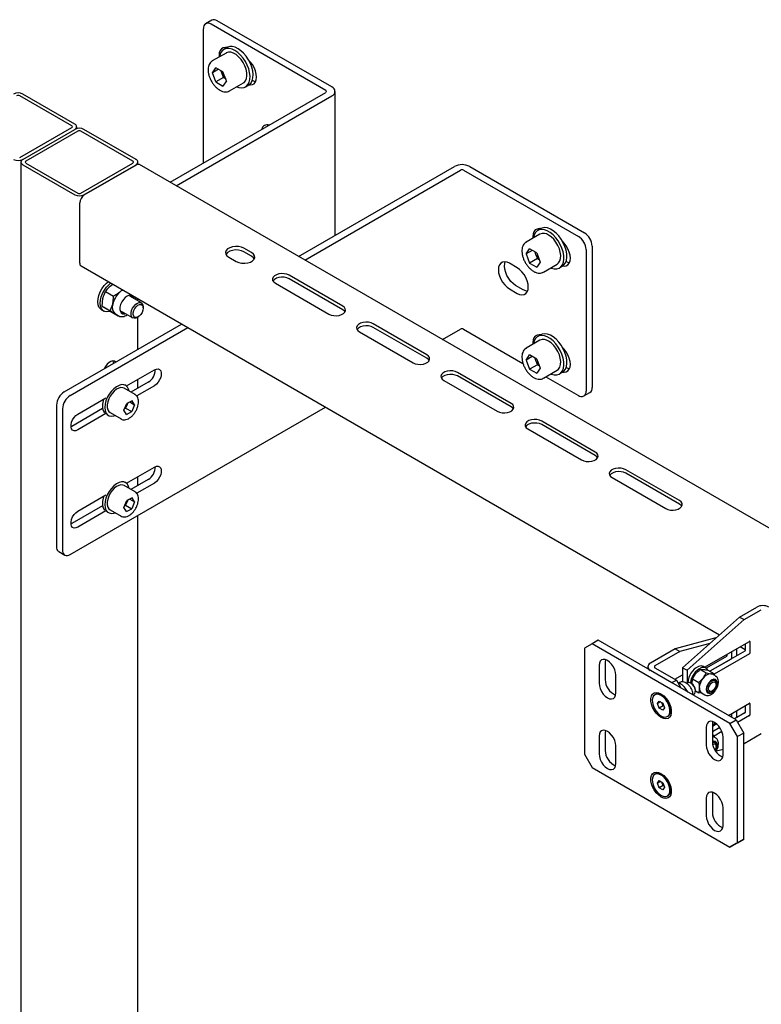
# Model space of a CAD drawing. Units: millimetres. Extents: x 0 to 840, y 297 to 594.
# Drawn here: x 579 to 587, y 507 to 518 of the extents above; entities that cross this region are included whole.
import ezdxf

# ---------------------------------------------------------------- set-up
doc = ezdxf.new("R2010")
doc.units = ezdxf.units.MM
doc.linetypes.add('SLD-Сплошная', pattern=[0])
doc.layers.add('2', color=1, linetype='SLD-Сплошная')

msp = doc.modelspace()

# ---------------------------------------------------------------- linework, layer by layer
at = {"color": 7, "linetype": 'SLD-Сплошная', "lineweight": 25}
for p, q in [((581.034, 518.021), (580.964, 517.98)), ((582.352, 517.209), (581.026, 517.974)), ((582.423, 517.25), (581.097, 518.015)), ((580.938, 516.372), (580.938, 517.923)), ((581.2, 517.642), (581.041, 517.55)), ((581.211, 517.706), (581.175, 517.686)), ((581.199, 517.705), (581.196, 517.698)), ((581.042, 517.414), (581.083, 517.472)), ((581.113, 517.455), (581.042, 517.414)), ((581.083, 517.309), (581.042, 517.414)), ((581.164, 517.425), (581.083, 517.472)), ((581.15, 517.412), (581.14, 517.439)), ((581.171, 517.36), (581.15, 517.412)), ((581.205, 517.32), (581.164, 517.425)), ((581.171, 517.36), (581.083, 517.309)), ((581.083, 517.309), (581.164, 517.261)), ((581.205, 517.32), (581.164, 517.261)), ((581.171, 517.36), (581.195, 517.346)), ((581.241, 517.204), (581.4, 517.296)), ((581.425, 517.252), (581.461, 517.273)), ((579.453, 516.821), (578.852, 517.168)), ((580.554, 516.15), (582.352, 517.188)), ((581.241, 517.204), (581.238, 517.202)), ((582.459, 515.536), (582.459, 517.199)), ((579.418, 516.801), (578.817, 517.148)), ((580.624, 516.109), (582.423, 517.148)), ((581.681, 516.801), (581.685, 516.812)), ((578.817, 516.434), (579.418, 516.781)), ((578.852, 516.413), (579.453, 516.76)), ((579.488, 516.74), (578.887, 516.393)), ((579.475, 516.769), (579.475, 516.791)), ((580.125, 516.393), (579.524, 516.74)), ((580.16, 516.413), (579.559, 516.76)), ((578.83, 516.383), (578.83, 465.349)), ((578.887, 516.372), (579.488, 516.025)), ((579.524, 516.025), (580.125, 516.372)), ((580.182, 516.357), (580.182, 516.383)), ((578.852, 516.352), (579.453, 516.005)), ((579.559, 516.005), (580.16, 516.352)), ((579.563, 516.003), (580.164, 516.35)), ((596.45, 506.973), (580.201, 516.354)), ((582.038, 515.293), (583.837, 516.331)), ((582.109, 515.252), (583.908, 516.29)), ((583.943, 516.29), (585.269, 515.525)), ((584.014, 516.331), (585.34, 515.566)), ((579.51, 515.217), (579.51, 515.911)), ((584.835, 515.614), (584.799, 515.593)), ((584.823, 515.613), (584.82, 515.605)), ((584.824, 515.55), (584.665, 515.458)), ((584.665, 515.458), (584.668, 515.46)), ((581.495, 515.337), (581.406, 515.388)), ((581.495, 515.296), (581.406, 515.347)), ((584.665, 515.322), (584.706, 515.38)), ((584.736, 515.363), (584.665, 515.322)), ((584.788, 515.333), (584.706, 515.38)), ((584.764, 515.347), (584.774, 515.32)), ((585.357, 515.372), (585.357, 513.739)), ((585.428, 515.413), (585.428, 513.78)), ((581.23, 515.286), (581.318, 515.234)), ((584.665, 515.322), (584.706, 515.217)), ((584.795, 515.268), (584.706, 515.217)), ((584.774, 515.32), (584.795, 515.268)), ((584.788, 515.333), (584.829, 515.228)), ((584.829, 515.228), (584.788, 515.169)), ((584.795, 515.268), (584.819, 515.254)), ((579.525, 515.183), (586.9, 510.925)), ((584.562, 515.163), (584.473, 515.214)), ((584.706, 515.217), (584.788, 515.169)), ((584.865, 515.112), (585.024, 515.204)), ((585.049, 515.16), (585.085, 515.181)), ((582.547, 514.719), (581.928, 515.076)), ((582.547, 514.678), (581.928, 515.035)), ((579.806, 514.887), (579.899, 514.833)), ((579.892, 514.971), (579.86, 514.948)), ((579.999, 514.909), (579.974, 514.882)), ((581.769, 514.984), (582.387, 514.627)), ((584.473, 514.918), (584.562, 514.867)), ((584.632, 514.907), (584.544, 514.958)), ((579.769, 514.718), (579.777, 514.808)), ((580.223, 514.757), (580.088, 514.835)), ((580.16, 514.794), (580.159, 514.817)), ((580.182, 514.781), (580.182, 514.803)), ((579.76, 514.678), (579.788, 514.662)), ((579.769, 514.718), (579.863, 514.664)), ((579.861, 514.661), (579.805, 514.695)), ((579.861, 514.661), (579.955, 514.607)), ((579.863, 514.664), (579.891, 514.743)), ((579.988, 514.662), (580.123, 514.584)), ((580.243, 514.698), (580.243, 514.712)), ((579.955, 514.607), (579.919, 514.63)), ((579.92, 514.629), (579.956, 514.608)), ((580.173, 514.589), (580.185, 514.596)), ((580.182, 514.221), (580.182, 514.595)), ((579.329, 513.729), (580.686, 514.512)), ((579.4, 513.688), (580.757, 514.471)), ((583.519, 514.158), (582.9, 514.515)), ((583.519, 514.117), (582.9, 514.474)), ((583.7, 514.333), (583.908, 514.453)), ((583.943, 514.453), (584.629, 514.057)), ((582.741, 514.423), (583.36, 514.066)), ((584.824, 514.325), (584.665, 514.234)), ((584.835, 514.389), (584.799, 514.369)), ((584.823, 514.389), (584.82, 514.381)), ((584.665, 514.234), (584.668, 514.235)), ((584.665, 514.097), (584.706, 514.156)), ((584.736, 514.138), (584.665, 514.097)), ((584.665, 514.097), (584.706, 513.992)), ((584.788, 514.108), (584.706, 514.156)), ((584.764, 514.122), (584.774, 514.096)), ((584.774, 514.096), (584.795, 514.043)), ((584.788, 514.108), (584.829, 514.003)), ((580.05, 513.798), (580.372, 513.984)), ((584.795, 514.043), (584.706, 513.992)), ((584.706, 513.992), (584.788, 513.945)), ((584.829, 514.003), (584.788, 513.945)), ((584.795, 514.043), (584.819, 514.029)), ((584.865, 513.887), (585.024, 513.979)), ((580.182, 513.772), (580.182, 513.874)), ((583.713, 513.862), (584.332, 513.505)), ((584.491, 513.597), (583.872, 513.954)), ((584.491, 513.556), (583.872, 513.913)), ((584.894, 513.904), (585.269, 513.688)), ((585.049, 513.936), (585.085, 513.956)), ((580.149, 513.698), (580.022, 513.772)), ((580.041, 513.804), (580.03, 513.81)), ((580.301, 513.841), (580.102, 513.726)), ((580.372, 513.8), (580.168, 513.682)), ((579.488, 513.474), (579.813, 513.661)), ((579.78, 513.642), (579.78, 513.627)), ((585.331, 513.682), (585.402, 513.722)), ((579.241, 513.576), (579.241, 511.943)), ((579.312, 513.535), (579.312, 511.902)), ((579.4, 511.851), (582.348, 513.553)), ((579.774, 513.536), (579.418, 513.331)), ((580.021, 513.518), (580.054, 513.596)), ((580.049, 513.47), (580.021, 513.518)), ((580.029, 513.538), (580.039, 513.543)), ((580.056, 513.582), (580.039, 513.543)), ((580.039, 513.543), (580.11, 513.502)), ((580.116, 513.628), (580.054, 513.596)), ((580.064, 513.602), (580.056, 513.582)), ((580.087, 513.613), (580.144, 513.581)), ((580.144, 513.581), (580.11, 513.502)), ((580.144, 513.581), (580.116, 513.628)), ((579.813, 513.478), (579.488, 513.29)), ((579.83, 513.464), (579.841, 513.458)), ((579.86, 513.49), (579.987, 513.417)), ((580.049, 513.47), (580.11, 513.502)), ((579.418, 513.331), (579.41, 513.327)), ((584.686, 513.301), (585.304, 512.943)), ((585.463, 513.035), (584.845, 513.392)), ((585.463, 512.994), (584.845, 513.352)), ((580.05, 512.675), (580.372, 512.861)), ((580.182, 512.649), (580.182, 512.751)), ((585.658, 512.739), (586.277, 512.382)), ((586.436, 512.474), (585.817, 512.831)), ((586.436, 512.433), (585.817, 512.79)), ((580.149, 512.575), (580.022, 512.649)), ((580.041, 512.681), (580.03, 512.687)), ((580.301, 512.718), (580.102, 512.603)), ((580.372, 512.677), (580.168, 512.559)), ((579.488, 512.351), (579.813, 512.539)), ((579.78, 512.519), (579.78, 512.505)), ((580.116, 512.505), (580.054, 512.474)), ((580.144, 512.458), (580.116, 512.505)), ((579.774, 512.414), (579.418, 512.208)), ((580.021, 512.395), (580.054, 512.474)), ((580.049, 512.348), (580.021, 512.395)), ((580.029, 512.415), (580.039, 512.42)), ((580.056, 512.459), (580.039, 512.42)), ((580.039, 512.42), (580.11, 512.379)), ((580.049, 512.348), (580.11, 512.379)), ((580.064, 512.479), (580.056, 512.459)), ((580.087, 512.491), (580.144, 512.458)), ((580.144, 512.458), (580.11, 512.379)), ((579.813, 512.355), (579.488, 512.167)), ((579.83, 512.341), (579.841, 512.335)), ((579.86, 512.367), (579.987, 512.294)), ((580.182, 499.932), (580.182, 512.302)), ((579.418, 512.208), (579.41, 512.204)), ((579.267, 511.885), (579.337, 511.845)), ((587.138, 510.788), (587.196, 510.754))]:
    msp.add_line(p, q, dxfattribs=at)
at = {"color": 7, "linetype": 'SLD-Сплошная', "lineweight": 25, "flags": 128}
for points in [[(581.207, 517.704), (581.192, 517.706), (581.167, 517.702), (581.147, 517.691), (581.132, 517.671), (581.122, 517.645), (581.119, 517.614), (581.12, 517.596)], [(581.368, 517.619), (581.336, 517.649), (581.302, 517.672), (581.269, 517.688), (581.236, 517.696), (581.206, 517.696), (581.18, 517.688), (581.157, 517.672), (581.14, 517.648), (581.129, 517.618), (581.125, 517.599)], [(581.4, 517.296), (581.408, 517.301), (581.425, 517.32), (581.437, 517.347), (581.441, 517.379), (581.44, 517.415), (581.432, 517.454), (581.417, 517.493), (581.398, 517.531), (581.373, 517.567), (581.345, 517.598), (581.316, 517.623), (581.285, 517.64), (581.255, 517.65), (581.227, 517.651), (581.203, 517.644), (581.2, 517.642)], [(581.403, 517.639), (581.371, 517.669), (581.338, 517.692), (581.304, 517.708), (581.272, 517.717), (581.242, 517.717), (581.215, 517.708), (581.211, 517.706)], [(581.325, 517.252), (581.348, 517.245), (581.38, 517.241), (581.408, 517.245), (581.433, 517.257), (581.452, 517.277), (581.467, 517.304), (581.475, 517.337), (581.477, 517.374), (581.472, 517.416), (581.462, 517.458), (581.445, 517.502), (581.424, 517.544), (581.397, 517.583), (581.368, 517.619)], [(581.461, 517.273), (581.468, 517.278), (581.488, 517.298), (581.502, 517.324), (581.51, 517.357), (581.512, 517.395), (581.508, 517.436), (581.497, 517.479), (581.481, 517.522), (581.459, 517.564), (581.433, 517.604), (581.403, 517.639)], [(581.464, 517.275), (581.48, 517.273), (581.504, 517.277), (581.524, 517.288), (581.539, 517.308), (581.549, 517.333), (581.552, 517.364), (581.549, 517.399), (581.539, 517.436), (581.524, 517.473), (581.504, 517.508), (581.48, 517.54), (581.464, 517.556)], [(581.503, 517.327), (581.523, 517.318), (581.543, 517.314)], [(584.831, 515.612), (584.816, 515.614), (584.791, 515.61), (584.771, 515.599), (584.756, 515.579), (584.746, 515.553), (584.743, 515.522), (584.744, 515.504)], [(584.949, 515.16), (584.956, 515.158), (584.988, 515.15), (585.018, 515.15), (585.045, 515.158), (585.067, 515.174), (585.084, 515.198), (585.095, 515.228), (585.101, 515.263), (585.099, 515.303), (585.092, 515.345), (585.078, 515.388), (585.059, 515.431), (585.035, 515.472), (585.007, 515.51), (584.976, 515.542), (584.943, 515.569), (584.909, 515.589), (584.876, 515.601), (584.845, 515.605), (584.816, 515.601), (584.792, 515.589), (584.772, 515.569), (584.758, 515.542), (584.749, 515.509), (584.749, 515.507)], [(585.085, 515.181), (585.102, 515.195), (585.12, 515.218), (585.131, 515.248), (585.136, 515.284), (585.135, 515.323), (585.127, 515.365), (585.114, 515.409), (585.094, 515.451), (585.07, 515.492), (585.042, 515.53), (585.011, 515.563), (584.978, 515.59), (584.945, 515.609), (584.912, 515.622), (584.88, 515.626), (584.852, 515.621), (584.835, 515.614)], [(585.024, 515.204), (585.041, 515.218), (585.056, 515.241), (585.064, 515.27), (585.065, 515.304), (585.06, 515.342), (585.049, 515.381), (585.032, 515.42), (585.01, 515.458), (584.984, 515.491), (584.955, 515.519), (584.924, 515.54)], [(585.087, 515.183), (585.104, 515.181), (585.128, 515.184), (585.148, 515.196), (585.163, 515.215), (585.173, 515.241), (585.176, 515.272), (585.173, 515.307), (585.163, 515.344), (585.148, 515.381), (585.128, 515.416), (585.104, 515.448), (585.084, 515.468)], [(581.406, 515.388), (581.378, 515.4), (581.345, 515.407), (581.309, 515.409), (581.274, 515.404), (581.243, 515.394), (581.218, 515.38), (581.201, 515.362), (581.193, 515.342), (581.196, 515.321), (581.208, 515.302), (581.23, 515.286)], [(581.406, 515.347), (581.378, 515.359), (581.345, 515.366), (581.309, 515.368), (581.274, 515.363), (581.243, 515.353), (581.218, 515.339), (581.201, 515.321), (581.198, 515.316)], [(581.318, 515.234), (581.346, 515.222), (581.38, 515.215), (581.415, 515.214), (581.45, 515.218), (581.481, 515.228), (581.506, 515.242), (581.523, 515.26), (581.531, 515.28), (581.528, 515.301), (581.516, 515.32), (581.495, 515.337)], [(581.526, 515.265), (581.516, 515.279), (581.495, 515.296)], [(584.473, 515.214), (584.445, 515.226), (584.418, 515.231), (584.393, 515.227), (584.373, 515.216), (584.358, 515.196), (584.348, 515.171), (584.345, 515.14), (584.348, 515.105), (584.358, 515.068), (584.373, 515.031), (584.393, 514.996), (584.418, 514.964), (584.445, 514.938), (584.473, 514.918)], [(584.544, 514.958), (584.516, 514.979), (584.488, 515.005), (584.464, 515.037), (584.444, 515.072), (584.429, 515.109), (584.419, 515.146), (584.416, 515.18), (584.419, 515.211), (584.425, 515.231)], [(585.127, 515.235), (585.147, 515.226), (585.167, 515.222)], [(584.562, 514.867), (584.59, 514.854), (584.617, 514.849), (584.642, 514.853), (584.662, 514.864), (584.677, 514.884), (584.687, 514.91), (584.69, 514.941), (584.687, 514.975), (584.677, 515.012), (584.662, 515.049), (584.642, 515.084), (584.617, 515.116), (584.59, 515.142), (584.562, 515.163)], [(579.76, 514.678), (579.748, 514.687), (579.732, 514.707), (579.722, 514.735), (579.718, 514.768), (579.721, 514.805), (579.73, 514.844), (579.746, 514.883), (579.767, 514.921), (579.792, 514.956), (579.82, 514.986), (579.839, 515.001)], [(581.928, 515.076), (581.902, 515.087), (581.872, 515.094), (581.84, 515.095), (581.809, 515.091), (581.781, 515.082), (581.758, 515.069), (581.743, 515.053), (581.736, 515.035), (581.738, 515.017), (581.75, 514.999), (581.769, 514.984)], [(581.928, 515.035), (581.902, 515.047), (581.872, 515.053), (581.84, 515.054), (581.809, 515.05), (581.781, 515.042), (581.758, 515.028), (581.743, 515.012), (581.741, 515.01)], [(579.863, 514.66), (579.852, 514.657), (579.823, 514.653), (579.798, 514.657), (579.776, 514.67), (579.76, 514.691), (579.75, 514.719), (579.746, 514.752), (579.749, 514.788), (579.759, 514.827), (579.774, 514.867), (579.795, 514.905), (579.82, 514.939), (579.848, 514.969), (579.867, 514.985)], [(584.681, 514.89), (584.661, 514.895), (584.632, 514.907)], [(580.036, 514.82), (580.014, 514.797), (579.995, 514.769), (579.981, 514.739), (579.974, 514.709), (579.973, 514.681), (579.979, 514.658), (579.99, 514.641), (580.008, 514.632), (580.029, 514.632), (580.037, 514.634)], [(580.137, 514.807), (580.133, 514.819), (580.121, 514.836), (580.104, 514.845), (580.083, 514.845), (580.059, 514.836), (580.036, 514.82)], [(580.119, 514.817), (580.115, 514.829), (580.106, 514.844)], [(580.173, 514.589), (580.157, 514.582), (580.138, 514.58), (580.121, 514.585), (580.109, 514.598), (580.103, 514.618), (580.103, 514.642), (580.109, 514.669), (580.12, 514.696), (580.137, 514.721), (580.156, 514.741), (580.177, 514.755), (580.198, 514.762), (580.216, 514.76), (580.231, 514.751), (580.24, 514.734), (580.24, 514.734)], [(580.241, 514.716), (580.243, 514.696), (580.24, 514.672), (580.23, 514.647), (580.216, 514.624), (580.198, 514.605), (580.179, 514.593), (580.16, 514.588), (580.144, 514.592), (580.133, 514.603), (580.127, 514.621), (580.127, 514.643), (580.134, 514.668), (580.146, 514.692), (580.163, 514.713), (580.181, 514.729), (580.2, 514.738), (580.218, 514.739), (580.232, 514.731), (580.241, 514.716)], [(580.24, 514.734), (580.243, 514.712), (580.243, 514.712)], [(582.387, 514.627), (582.413, 514.616), (582.443, 514.61), (582.475, 514.608), (582.506, 514.612), (582.534, 514.621), (582.557, 514.634), (582.572, 514.651), (582.579, 514.669), (582.577, 514.687), (582.566, 514.704), (582.547, 514.719)], [(582.574, 514.653), (582.566, 514.663), (582.547, 514.678)], [(579.954, 514.609), (579.955, 514.609), (579.956, 514.608)], [(582.9, 514.515), (582.874, 514.526), (582.844, 514.533), (582.813, 514.534), (582.781, 514.53), (582.753, 514.521), (582.73, 514.508), (582.715, 514.492), (582.708, 514.474), (582.711, 514.455), (582.722, 514.438), (582.741, 514.423)], [(582.9, 514.474), (582.874, 514.485), (582.844, 514.492), (582.813, 514.493), (582.781, 514.489), (582.753, 514.48), (582.73, 514.467), (582.715, 514.451), (582.714, 514.449)], [(584.831, 514.387), (584.816, 514.389), (584.791, 514.385), (584.771, 514.374), (584.756, 514.354), (584.746, 514.329), (584.743, 514.298), (584.744, 514.279)], [(584.949, 513.936), (584.956, 513.933), (584.988, 513.925), (585.018, 513.925), (585.045, 513.933), (585.067, 513.949), (585.084, 513.973), (585.095, 514.003), (585.101, 514.038), (585.099, 514.078), (585.092, 514.12), (585.078, 514.163), (585.059, 514.206), (585.035, 514.247), (585.007, 514.285), (584.976, 514.318), (584.943, 514.344), (584.909, 514.364), (584.876, 514.376), (584.845, 514.38), (584.816, 514.376), (584.792, 514.364), (584.772, 514.344), (584.758, 514.317), (584.749, 514.284), (584.749, 514.282)], [(585.085, 513.956), (585.102, 513.97), (585.12, 513.993), (585.131, 514.023), (585.136, 514.059), (585.135, 514.098), (585.127, 514.14), (585.114, 514.184), (585.094, 514.227), (585.07, 514.268), (585.042, 514.305), (585.011, 514.338), (584.978, 514.365), (584.945, 514.385), (584.912, 514.397), (584.88, 514.401), (584.852, 514.397), (584.835, 514.389)], [(585.024, 513.979), (585.041, 513.993), (585.056, 514.016), (585.064, 514.045), (585.065, 514.079), (585.06, 514.117), (585.049, 514.157), (585.032, 514.196), (585.01, 514.233), (584.984, 514.266), (584.955, 514.294), (584.924, 514.315)], [(585.087, 513.958), (585.104, 513.956), (585.128, 513.96), (585.148, 513.971), (585.163, 513.991), (585.173, 514.016), (585.176, 514.048), (585.173, 514.082), (585.163, 514.119), (585.148, 514.156), (585.128, 514.191), (585.104, 514.223), (585.084, 514.243)], [(579.926, 514.073), (579.912, 514.083), (579.893, 514.087), (579.871, 514.081), (579.848, 514.068), (579.826, 514.048), (579.807, 514.023), (579.793, 513.997)], [(579.903, 514.06), (579.9, 514.074), (579.895, 514.087)], [(583.36, 514.066), (583.385, 514.055), (583.415, 514.048), (583.447, 514.047), (583.479, 514.051), (583.507, 514.06), (583.529, 514.073), (583.545, 514.089), (583.551, 514.107), (583.549, 514.126), (583.538, 514.143), (583.519, 514.158)], [(583.546, 514.092), (583.538, 514.102), (583.519, 514.117)], [(580.372, 513.984), (580.395, 513.993), (580.415, 513.994), (580.432, 513.987), (580.445, 513.972), (580.451, 513.951), (580.451, 513.924), (580.445, 513.896), (580.432, 513.867), (580.415, 513.84), (580.395, 513.817), (580.372, 513.8)], [(583.872, 513.954), (583.847, 513.965), (583.817, 513.971), (583.785, 513.973), (583.753, 513.969), (583.725, 513.96), (583.703, 513.947), (583.687, 513.931), (583.681, 513.912), (583.683, 513.894), (583.694, 513.877), (583.713, 513.862)], [(585.127, 514.01), (585.147, 514.002), (585.167, 513.997)], [(583.872, 513.913), (583.847, 513.924), (583.817, 513.93), (583.785, 513.932), (583.753, 513.928), (583.725, 513.919), (583.703, 513.906), (583.687, 513.89), (583.686, 513.887)], [(580.08, 513.738), (580.075, 513.76), (580.062, 513.785), (580.044, 513.802), (580.02, 513.812), (579.993, 513.813), (579.964, 513.805), (579.933, 513.789), (579.903, 513.766), (579.875, 513.737), (579.849, 513.702), (579.828, 513.665), (579.812, 513.625), (579.803, 513.586), (579.799, 513.549)], [(580.022, 513.772), (580.009, 513.777), (579.986, 513.779), (579.96, 513.773), (579.934, 513.759), (579.907, 513.739), (579.883, 513.712), (579.862, 513.681), (579.845, 513.648), (579.833, 513.613), (579.827, 513.58), (579.827, 513.549), (579.833, 513.523), (579.845, 513.502), (579.86, 513.49)], [(579.799, 513.549), (579.803, 513.516), (579.812, 513.488), (579.828, 513.467), (579.849, 513.454), (579.875, 513.448), (579.903, 513.452), (579.918, 513.456)], [(584.332, 513.505), (584.358, 513.494), (584.388, 513.487), (584.42, 513.486), (584.451, 513.49), (584.479, 513.499), (584.502, 513.512), (584.517, 513.528), (584.524, 513.546), (584.521, 513.564), (584.51, 513.582), (584.491, 513.597)], [(584.518, 513.53), (584.51, 513.541), (584.491, 513.556)], [(579.488, 513.29), (579.466, 513.281), (579.445, 513.28), (579.428, 513.287), (579.416, 513.302), (579.41, 513.323), (579.41, 513.349), (579.416, 513.378), (579.428, 513.407), (579.445, 513.434), (579.466, 513.457), (579.488, 513.474)], [(584.845, 513.392), (584.819, 513.404), (584.789, 513.41), (584.757, 513.411), (584.726, 513.407), (584.698, 513.399), (584.675, 513.385), (584.66, 513.369), (584.653, 513.351), (584.655, 513.333), (584.666, 513.315), (584.686, 513.301)], [(584.845, 513.352), (584.819, 513.363), (584.789, 513.369), (584.757, 513.37), (584.726, 513.367), (584.698, 513.358), (584.675, 513.345), (584.66, 513.328), (584.658, 513.326)], [(585.304, 512.943), (585.33, 512.932), (585.36, 512.926), (585.392, 512.925), (585.423, 512.929), (585.451, 512.937), (585.474, 512.95), (585.489, 512.967), (585.496, 512.985), (585.494, 513.003), (585.483, 513.02), (585.463, 513.035)], [(585.491, 512.969), (585.483, 512.98), (585.463, 512.994)], [(580.372, 512.861), (580.395, 512.87), (580.415, 512.871), (580.432, 512.864), (580.445, 512.849), (580.451, 512.828), (580.451, 512.802), (580.445, 512.773), (580.432, 512.744), (580.415, 512.717), (580.395, 512.694), (580.372, 512.677)], [(585.817, 512.831), (585.791, 512.842), (585.761, 512.849), (585.729, 512.85), (585.698, 512.846), (585.67, 512.837), (585.647, 512.824), (585.632, 512.808), (585.625, 512.79), (585.627, 512.771), (585.639, 512.754), (585.658, 512.739)], [(585.817, 512.79), (585.791, 512.801), (585.761, 512.808), (585.729, 512.809), (585.698, 512.805), (585.67, 512.796), (585.647, 512.783), (585.632, 512.767), (585.631, 512.765)], [(580.08, 512.615), (580.075, 512.638), (580.062, 512.662), (580.044, 512.68), (580.02, 512.689), (579.993, 512.69), (579.964, 512.682), (579.933, 512.667), (579.903, 512.644), (579.875, 512.614), (579.849, 512.58), (579.828, 512.542), (579.812, 512.503), (579.803, 512.463), (579.799, 512.426)], [(580.022, 512.649), (580.009, 512.654), (579.986, 512.656), (579.96, 512.65), (579.934, 512.636), (579.907, 512.616), (579.883, 512.589), (579.862, 512.559), (579.845, 512.525), (579.833, 512.491), (579.827, 512.457), (579.827, 512.426), (579.833, 512.4), (579.845, 512.38), (579.86, 512.367)], [(579.799, 512.426), (579.803, 512.393), (579.812, 512.365), (579.828, 512.344), (579.849, 512.331), (579.875, 512.326), (579.903, 512.329), (579.918, 512.334)], [(586.277, 512.382), (586.302, 512.371), (586.332, 512.365), (586.364, 512.363), (586.395, 512.367), (586.423, 512.376), (586.446, 512.389), (586.461, 512.405), (586.468, 512.423), (586.466, 512.442), (586.455, 512.459), (586.436, 512.474)], [(586.463, 512.408), (586.455, 512.418), (586.436, 512.433)], [(579.488, 512.167), (579.466, 512.158), (579.445, 512.157), (579.428, 512.164), (579.416, 512.179), (579.41, 512.201), (579.41, 512.227), (579.416, 512.255), (579.428, 512.285), (579.445, 512.312), (579.466, 512.334), (579.488, 512.351)]]:
    msp.add_lwpolyline(points, dxfattribs=at)
at = {"color": 7, "linetype": 'SLD-Сплошная', "lineweight": 25}
for centre, radius, start, end in [((580.992, 517.932), 0.0546, 50.7967, 189.214), ((581.06, 517.964), 0.0629, 54.3824, 114.3071), ((581.286, 517.466), 0.145, 191.1521, 201.458), ((581.303, 517.47), 0.163, 200.7854, 228.1441), ((578.799, 517.066), 0.115, 62.6097, 117.3903), ((582.348, 517.199), 0.0109, 290.7834, 69.2166), ((582.403, 517.199), 0.0546, 290.7834, 69.2166), ((578.799, 517.114), 0.0384, 62.6097, 117.3903), ((579.441, 516.791), 0.0327, 290.7834, 69.2166), ((581.678, 516.744), 0.0694, 73.8942, 166.1004), ((579.414, 516.791), 0.0109, 290.7834, 69.2166), ((579.506, 516.658), 0.115, 62.6097, 117.3903), ((579.506, 516.706), 0.0384, 62.6097, 117.3903), ((578.799, 516.516), 0.115, 242.6097, 297.3903), ((578.864, 516.383), 0.0327, 110.7834, 249.2166), ((578.891, 516.383), 0.0109, 110.7834, 249.2166), ((580.121, 516.383), 0.0109, 290.7834, 69.2166), ((580.148, 516.383), 0.0327, 290.7834, 69.2166), ((580.186, 516.319), 0.0377, 65.6929, 125.6176), ((583.925, 516.161), 0.192, 62.6097, 117.3903), ((583.925, 516.256), 0.0384, 62.6097, 117.3903), ((579.506, 516.059), 0.0384, 242.6097, 297.3903), ((579.506, 516.107), 0.115, 242.6097, 297.3903), ((579.625, 515.906), 0.115, 122.6055, 177.3945), ((585.236, 515.404), 0.192, 2.6055, 57.3945), ((584.866, 515.46), 0.0989, 53.8182, 114.8713), ((585.165, 515.363), 0.192, 2.6055, 57.3945), ((584.91, 515.374), 0.145, 191.1521, 201.458), ((584.926, 515.378), 0.163, 200.7854, 228.1441), ((579.546, 515.213), 0.037, 173.7012, 234.9867), ((580.151, 514.683), 0.267, 131.6475, 167.1103), ((580.088, 514.753), 0.172, 118.2007, 131.3495), ((579.988, 514.706), 0.103, 159.5985, 227.9421), ((580.001, 514.695), 0.0535, 254.5109, 289.222), ((583.925, 514.419), 0.0384, 62.6097, 117.3903), ((584.866, 514.236), 0.0989, 53.8182, 114.8713), ((584.91, 514.149), 0.145, 191.1521, 201.458), ((584.926, 514.153), 0.163, 200.7854, 228.1441), ((580.214, 513.983), 0.167, 301.7204, 1.4489), ((585.369, 513.772), 0.0599, 304.0564, 7.2558), ((579.433, 513.567), 0.192, 122.6055, 177.3945), ((579.503, 513.526), 0.192, 122.6055, 177.3945), ((580.031, 513.56), 0.26, 160.9107, 178.8043), ((585.303, 513.73), 0.0546, 230.7967, 9.214), ((579.885, 513.559), 0.114, 176.5379, 218.4479), ((579.939, 513.632), 0.127, 317.6819, 336.9901), ((579.951, 513.627), 0.114, 336.7187, 346.404), ((580.214, 512.86), 0.167, 301.685, 1.8195), ((580.031, 512.437), 0.26, 160.9107, 178.8043), ((579.885, 512.436), 0.114, 176.5379, 218.4479), ((579.939, 512.509), 0.127, 317.6819, 336.9901), ((579.951, 512.504), 0.114, 336.7187, 346.404), ((579.302, 511.936), 0.0616, 173.7012, 234.9867), ((579.365, 511.893), 0.0546, 170.786, 309.2033)]:
    msp.add_arc(centre, radius, start, end, dxfattribs=at)
for points, knots in [([(581.043, 517.55), (581.038, 517.548), (581.026, 517.541), (581.011, 517.523), (580.999, 517.499), (580.993, 517.47), (580.992, 517.437), (580.997, 517.401), (581.008, 517.365), (581.023, 517.328), (581.044, 517.294), (581.068, 517.263), (581.094, 517.236), (581.115, 517.221), (581.127, 517.214), (581.129, 517.213)], [0, 0, 0, 0, 0.048407, 0.127156, 0.206538, 0.289136, 0.374945, 0.462274, 0.549592, 0.636645, 0.723582, 0.810656, 0.898076, 0.981425, 1, 1, 1, 1]), ([(581.129, 517.213), (581.134, 517.21), (581.149, 517.201), (581.174, 517.194), (581.202, 517.192), (581.223, 517.195), (581.234, 517.201), (581.237, 517.203)], [0, 0, 0, 0, 0.143675, 0.415162, 0.656725, 0.888933, 1, 1, 1, 1]), ([(584.669, 515.459), (584.665, 515.457), (584.653, 515.452), (584.638, 515.435), (584.625, 515.411), (584.617, 515.383), (584.615, 515.35), (584.62, 515.315), (584.629, 515.278), (584.644, 515.242), (584.664, 515.207), (584.688, 515.175), (584.714, 515.148), (584.743, 515.125), (584.773, 515.109), (584.803, 515.101), (584.83, 515.1), (584.851, 515.104), (584.86, 515.11), (584.863, 515.112)], [0, 0, 0, 0, 0.0332, 0.091808, 0.150554, 0.211503, 0.274961, 0.339764, 0.40468, 0.469398, 0.534005, 0.598686, 0.663594, 0.728949, 0.794932, 0.861381, 0.919808, 0.976131, 1, 1, 1, 1]), ([(579.777, 514.808), (579.778, 514.81), (579.784, 514.839), (579.796, 514.863), (579.806, 514.887)], [0, 0, 0, 0, 0.070215, 1, 1, 1, 1]), ([(579.86, 514.948), (579.854, 514.943), (579.833, 514.924), (579.818, 514.902), (579.806, 514.887)], [0, 0, 0, 0, 0.268634, 1, 1, 1, 1]), ([(579.974, 514.882), (579.968, 514.877), (579.946, 514.859), (579.919, 514.844), (579.899, 514.833)], [0, 0, 0, 0, 0.268634, 1, 1, 1, 1]), ([(579.891, 514.743), (579.892, 514.745), (579.898, 514.773), (579.899, 514.804), (579.899, 514.833)], [0, 0, 0, 0, 0.070215, 1, 1, 1, 1]), ([(579.805, 514.695), (579.804, 514.696), (579.789, 514.706), (579.779, 514.712), (579.769, 514.718)], [0, 0, 0, 0, 0.070215, 1, 1, 1, 1]), ([(579.919, 514.63), (579.918, 514.63), (579.902, 514.64), (579.882, 514.653), (579.863, 514.664)], [0, 0, 0, 0, 0.0702148, 1, 1, 1, 1]), ([(579.954, 514.611), (579.956, 514.609), (579.964, 514.603), (579.982, 514.598), (580.007, 514.598), (580.032, 514.605), (580.05, 514.613), (580.059, 514.62), (580.06, 514.621)], [0, 0, 0, 0, 0.0684352, 0.2914223, 0.5122436, 0.7416941, 0.9836224, 1, 1, 1, 1]), ([(584.669, 514.235), (584.665, 514.233), (584.653, 514.227), (584.638, 514.21), (584.625, 514.186), (584.617, 514.158), (584.615, 514.126), (584.62, 514.09), (584.629, 514.054), (584.644, 514.017), (584.664, 513.982), (584.688, 513.95), (584.714, 513.923), (584.743, 513.9), (584.773, 513.884), (584.803, 513.876), (584.83, 513.875), (584.851, 513.879), (584.86, 513.885), (584.863, 513.887)], [0, 0, 0, 0, 0.0332, 0.091808, 0.150554, 0.211503, 0.274961, 0.339764, 0.40468, 0.469398, 0.534005, 0.598686, 0.663594, 0.728949, 0.794932, 0.861381, 0.919808, 0.976131, 1, 1, 1, 1]), ([(580.072, 513.42), (580.077, 513.423), (580.09, 513.43), (580.112, 513.448), (580.135, 513.473), (580.156, 513.503), (580.172, 513.535), (580.183, 513.568), (580.189, 513.601), (580.189, 513.633), (580.183, 513.66), (580.17, 513.681), (580.159, 513.694), (580.15, 513.697), (580.149, 513.698)], [0, 0, 0, 0, 0.050914, 0.145899, 0.240693, 0.335216, 0.429694, 0.524435, 0.61977, 0.716074, 0.813335, 0.898417, 0.980488, 1, 1, 1, 1]), ([(579.986, 513.418), (579.99, 513.416), (580, 513.409), (580.02, 513.406), (580.045, 513.409), (580.063, 513.416), (580.072, 513.42)], [0, 0, 0, 0, 0.155495, 0.42529, 0.697063, 1, 1, 1, 1]), ([(580.072, 512.297), (580.077, 512.3), (580.09, 512.308), (580.112, 512.325), (580.135, 512.351), (580.156, 512.38), (580.172, 512.413), (580.183, 512.446), (580.189, 512.479), (580.189, 512.51), (580.183, 512.537), (580.17, 512.558), (580.159, 512.571), (580.15, 512.574), (580.149, 512.575)], [0, 0, 0, 0, 0.050914, 0.145899, 0.240693, 0.335216, 0.429694, 0.524435, 0.61977, 0.716074, 0.813335, 0.898417, 0.980488, 1, 1, 1, 1]), ([(579.986, 512.296), (579.99, 512.293), (580, 512.287), (580.02, 512.284), (580.045, 512.286), (580.063, 512.293), (580.072, 512.297)], [0, 0, 0, 0, 0.155495, 0.42529, 0.697063, 1, 1, 1, 1])]:
    msp.add_open_spline(points, degree=3, knots=knots, dxfattribs=at)
at = {"layer": '2', "linetype": 'SLD-Сплошная', "lineweight": 25}
for p, q in [((587.131, 511.13), (587.328, 511.244)), ((587.131, 511.13), (586.471, 510.545)), ((587.131, 511.13), (587.184, 511.1)), ((587.184, 511.1), (587.381, 511.214)), ((587.184, 511.1), (586.524, 510.515)), ((585.428, 510.821), (585.34, 510.77)), ((585.499, 510.862), (585.428, 510.821)), ((587.019, 509.902), (585.428, 510.821)), ((587.09, 509.943), (585.499, 510.862)), ((586.857, 510.888), (586.386, 510.761)), ((586.785, 510.823), (586.439, 510.731)), ((586.727, 510.55), (587.245, 510.849)), ((587.196, 510.821), (587.196, 510.743)), ((587.249, 510.847), (587.249, 510.713)), ((585.34, 510.77), (585.34, 509.545)), ((586.386, 510.761), (586.1, 510.596)), ((586.439, 510.731), (586.153, 510.566)), ((586.386, 510.761), (586.439, 510.731)), ((586.98, 510.676), (586.745, 510.54)), ((587.192, 510.737), (586.787, 510.503)), ((587.245, 510.706), (586.836, 510.47)), ((586.984, 510.698), (586.984, 510.682)), ((587.037, 510.729), (587.037, 510.651)), ((587.099, 510.683), (587.099, 510.765)), ((585.508, 510.571), (585.508, 510.367)), ((585.581, 510.637), (585.578, 510.612)), ((585.578, 510.612), (585.578, 510.407)), ((587.033, 510.645), (586.787, 510.503)), ((585.702, 510.254), (585.702, 510.458)), ((586.07, 510.555), (586.07, 510.532)), ((586.1, 510.515), (586.347, 510.372)), ((586.153, 510.545), (586.4, 510.402)), ((586.383, 510.413), (586.471, 510.464)), ((586.471, 510.545), (586.524, 510.515)), ((586.471, 510.545), (586.471, 510.381)), ((586.524, 510.515), (586.524, 510.366)), ((586.587, 510.415), (586.623, 510.474)), ((586.675, 510.525), (586.746, 510.484)), ((586.675, 510.525), (586.711, 510.525)), ((586.742, 510.541), (586.714, 510.558)), ((586.746, 510.484), (586.798, 510.475)), ((586.763, 510.517), (586.834, 510.476)), ((586.853, 510.449), (586.816, 510.47)), ((586.347, 510.372), (586.4, 510.402)), ((586.385, 510.414), (586.386, 510.41)), ((586.4, 510.402), (586.453, 510.311)), ((586.436, 510.373), (586.422, 510.365)), ((586.438, 510.365), (586.424, 510.361)), ((586.426, 510.358), (586.438, 510.365)), ((586.53, 510.37), (586.519, 510.363)), ((586.577, 510.36), (586.567, 510.366)), ((586.587, 510.415), (586.658, 510.374)), ((586.658, 510.374), (586.71, 510.424)), ((586.843, 510.396), (586.828, 510.405)), ((586.859, 510.351), (586.859, 510.362)), ((586.16, 510.237), (586.151, 510.232)), ((586.221, 510.243), (586.226, 510.24)), ((586.261, 510.213), (586.233, 510.23)), ((586.533, 510.268), (586.494, 510.321)), ((586.53, 510.266), (586.533, 510.268)), ((586.533, 510.268), (586.535, 510.263)), ((586.594, 510.229), (586.594, 510.241)), ((586.594, 510.234), (586.605, 510.24)), ((586.62, 510.274), (586.62, 510.286)), ((586.62, 510.278), (586.658, 510.256)), ((586.62, 510.275), (586.625, 510.275)), ((586.698, 510.249), (586.658, 510.256)), ((586.691, 510.253), (586.728, 510.232)), ((586.753, 510.275), (586.768, 510.266)), ((586.806, 510.27), (586.816, 510.276)), ((586.182, 510.13), (586.203, 510.159)), ((586.218, 510.151), (586.182, 510.13)), ((586.203, 510.078), (586.182, 510.13)), ((586.203, 510.159), (586.244, 510.135)), ((586.237, 510.13), (586.232, 510.143)), ((586.247, 510.103), (586.237, 510.13)), ((586.244, 510.135), (586.265, 510.082)), ((586.26, 510.214), (586.26, 510.214)), ((587.001, 509.994), (587.245, 510.135)), ((587.196, 510.106), (587.196, 510.029)), ((587.249, 510.133), (587.249, 509.998)), ((586.247, 510.103), (586.203, 510.078)), ((586.244, 510.053), (586.203, 510.078)), ((586.265, 510.082), (586.244, 510.053)), ((586.259, 510.096), (586.247, 510.103)), ((586.335, 510.053), (586.335, 510.091)), ((586.335, 510.084), (586.336, 510.085)), ((587.037, 510.014), (587.037, 509.974)), ((587.192, 510.023), (587.072, 509.953)), ((587.099, 509.968), (587.099, 510.05)), ((587.245, 509.992), (587.107, 509.912)), ((586.226, 509.97), (586.221, 509.973)), ((586.296, 509.981), (586.305, 509.986)), ((586.819, 509.923), (586.816, 509.897)), ((586.816, 509.887), (586.851, 509.907)), ((586.816, 509.897), (586.816, 509.693)), ((586.866, 509.895), (586.816, 509.866)), ((587.019, 509.902), (587.09, 509.943)), ((587.107, 509.749), (587.019, 509.902)), ((587.09, 509.943), (587.178, 509.79)), ((585.581, 509.821), (585.578, 509.795)), ((585.578, 509.795), (585.578, 509.591)), ((586.745, 509.856), (586.745, 509.652)), ((586.902, 509.855), (586.816, 509.805)), ((586.816, 509.772), (586.834, 509.762)), ((586.926, 509.808), (586.836, 509.755)), ((587.178, 509.79), (587.107, 509.749)), ((587.178, 508.565), (587.178, 509.79)), ((587.184, 509.671), (587.381, 509.785)), ((585.508, 509.754), (585.508, 509.55)), ((586.816, 509.761), (586.834, 509.762)), ((586.853, 509.734), (586.816, 509.755)), ((586.843, 509.682), (586.828, 509.691)), ((586.939, 509.54), (586.939, 509.744)), ((587.107, 508.524), (587.107, 509.749)), ((587.178, 509.669), (587.184, 509.671)), ((585.34, 509.545), (585.428, 509.392)), ((585.702, 509.438), (585.702, 509.642)), ((586.859, 509.636), (586.859, 509.648)), ((586.862, 509.584), (586.939, 509.605)), ((585.428, 509.392), (587.019, 508.473)), ((586.16, 509.318), (586.151, 509.313)), ((586.221, 509.324), (586.226, 509.321)), ((586.261, 509.295), (586.233, 509.311)), ((586.182, 509.212), (586.203, 509.241)), ((586.218, 509.232), (586.182, 509.212)), ((586.203, 509.159), (586.182, 509.212)), ((586.203, 509.241), (586.244, 509.217)), ((586.237, 509.211), (586.232, 509.224)), ((586.247, 509.184), (586.237, 509.211)), ((586.244, 509.217), (586.265, 509.164)), ((586.26, 509.295), (586.26, 509.295)), ((586.247, 509.184), (586.203, 509.159)), ((586.244, 509.135), (586.203, 509.159)), ((586.265, 509.164), (586.244, 509.135)), ((586.259, 509.177), (586.247, 509.184)), ((586.335, 509.134), (586.335, 509.172)), ((586.335, 509.165), (586.336, 509.166)), ((586.819, 509.106), (586.816, 509.081)), ((586.226, 509.051), (586.221, 509.055)), ((586.296, 509.062), (586.305, 509.068)), ((586.745, 509.04), (586.745, 508.836)), ((586.816, 509.081), (586.816, 508.876)), ((586.939, 508.723), (586.939, 508.928)), ((587.019, 508.473), (587.107, 508.524)), ((587.09, 508.514), (587.019, 508.473)), ((587.178, 508.565), (587.09, 508.514)), ((587.107, 508.524), (587.178, 508.565))]:
    msp.add_line(p, q, dxfattribs=at)
at = {"layer": '2', "linetype": 'SLD-Сплошная', "lineweight": 25, "flags": 128}
for points in [[(585.702, 510.458), (585.699, 510.489), (585.689, 510.522), (585.674, 510.554), (585.653, 510.584), (585.63, 510.608), (585.605, 510.627), (585.58, 510.638), (585.556, 510.64), (585.536, 510.634), (585.521, 510.619), (585.511, 510.598), (585.508, 510.571)], [(586.816, 510.47), (586.808, 510.474), (586.798, 510.475)], [(585.508, 510.367), (585.511, 510.336), (585.521, 510.303), (585.536, 510.271), (585.556, 510.241), (585.58, 510.217), (585.605, 510.198), (585.63, 510.187), (585.653, 510.185), (585.674, 510.191), (585.689, 510.206), (585.699, 510.227), (585.702, 510.254)], [(586.605, 510.24), (586.613, 510.247), (586.619, 510.264), (586.62, 510.285), (586.613, 510.308), (586.602, 510.331), (586.586, 510.351), (586.568, 510.366)], [(586.745, 510.293), (586.749, 510.272), (586.759, 510.256), (586.774, 510.249), (586.793, 510.25), (586.814, 510.26), (586.834, 510.278), (586.851, 510.301), (586.864, 510.327), (586.871, 510.354), (586.871, 510.378), (586.864, 510.397), (586.851, 510.408), (586.834, 510.411), (586.814, 510.405), (586.793, 510.392), (586.774, 510.371), (586.759, 510.346), (586.749, 510.319), (586.745, 510.293)], [(586.806, 510.27), (586.801, 510.268), (586.783, 510.263), (586.768, 510.266), (586.758, 510.278), (586.753, 510.296), (586.755, 510.318), (586.762, 510.341), (586.775, 510.364), (586.792, 510.383), (586.811, 510.395), (586.828, 510.4), (586.843, 510.396), (586.843, 510.396)], [(586.846, 510.379), (586.856, 510.368), (586.859, 510.351), (586.856, 510.33), (586.846, 510.308), (586.832, 510.289), (586.816, 510.276), (586.799, 510.27), (586.785, 510.273), (586.776, 510.284), (586.772, 510.301), (586.776, 510.322), (586.785, 510.343), (586.799, 510.362), (586.816, 510.376), (586.832, 510.381), (586.846, 510.379)], [(586.221, 509.973), (586.193, 509.993), (586.167, 510.02), (586.143, 510.052), (586.125, 510.087), (586.112, 510.123), (586.105, 510.159), (586.105, 510.191), (586.112, 510.219), (586.125, 510.24), (586.143, 510.253), (586.167, 510.258), (586.193, 510.255), (586.221, 510.243)], [(586.224, 510.224), (586.199, 510.235), (586.175, 510.238), (586.154, 510.233), (586.138, 510.22), (586.127, 510.2), (586.121, 510.174), (586.123, 510.143), (586.131, 510.111), (586.144, 510.078), (586.163, 510.047), (586.185, 510.019), (586.21, 509.997), (586.235, 509.982), (586.26, 509.975), (586.283, 509.976), (586.302, 509.985), (586.316, 510.002), (586.324, 510.025), (586.326, 510.054), (586.321, 510.086), (586.31, 510.119), (586.294, 510.151), (586.274, 510.18), (586.25, 510.205), (586.224, 510.224)], [(586.226, 510.24), (586.254, 510.22), (586.28, 510.193), (586.304, 510.161), (586.322, 510.126), (586.335, 510.09), (586.342, 510.054), (586.342, 510.022), (586.335, 509.994), (586.322, 509.973), (586.304, 509.959), (586.28, 509.954), (586.254, 509.958), (586.226, 509.97)], [(586.305, 509.986), (586.311, 509.99), (586.325, 510.007), (586.333, 510.031), (586.335, 510.059), (586.33, 510.091), (586.319, 510.124), (586.303, 510.156), (586.283, 510.186), (586.259, 510.211), (586.233, 510.229)], [(586.335, 510.081), (586.335, 510.082), (586.337, 510.084)], [(586.939, 509.744), (586.936, 509.775), (586.926, 509.808), (586.911, 509.84), (586.891, 509.869), (586.867, 509.894), (586.842, 509.912), (586.817, 509.923), (586.794, 509.926), (586.773, 509.919), (586.758, 509.905), (586.748, 509.883), (586.745, 509.856)], [(585.702, 509.642), (585.699, 509.673), (585.689, 509.706), (585.674, 509.738), (585.653, 509.767), (585.63, 509.792), (585.605, 509.81), (585.58, 509.821), (585.556, 509.823), (585.536, 509.817), (585.521, 509.803), (585.511, 509.781), (585.508, 509.754)], [(586.745, 509.652), (586.748, 509.621), (586.758, 509.589), (586.773, 509.556), (586.794, 509.527), (586.817, 509.502), (586.842, 509.484), (586.867, 509.473), (586.891, 509.471), (586.911, 509.477), (586.926, 509.491), (586.936, 509.513), (586.939, 509.54)], [(586.851, 509.586), (586.851, 509.586), (586.864, 509.613), (586.871, 509.639), (586.871, 509.663), (586.864, 509.682), (586.851, 509.694), (586.834, 509.697), (586.816, 509.692)], [(586.816, 509.683), (586.828, 509.685), (586.843, 509.682)], [(586.819, 509.663), (586.832, 509.667), (586.846, 509.664)], [(586.846, 509.664), (586.856, 509.653), (586.859, 509.636), (586.856, 509.615), (586.846, 509.594)], [(585.508, 509.55), (585.511, 509.519), (585.521, 509.486), (585.536, 509.454), (585.556, 509.425), (585.58, 509.4), (585.605, 509.382), (585.63, 509.371), (585.653, 509.369), (585.674, 509.375), (585.689, 509.389), (585.699, 509.411), (585.702, 509.438)], [(586.221, 509.055), (586.193, 509.075), (586.167, 509.101), (586.143, 509.133), (586.125, 509.168), (586.112, 509.204), (586.105, 509.24), (586.105, 509.272), (586.112, 509.3), (586.125, 509.321), (586.143, 509.335), (586.167, 509.34), (586.193, 509.336), (586.221, 509.324)], [(586.224, 509.305), (586.199, 509.317), (586.175, 509.32), (586.154, 509.315), (586.138, 509.301), (586.127, 509.281), (586.121, 509.255), (586.123, 509.225), (586.131, 509.192), (586.144, 509.159), (586.163, 509.128), (586.185, 509.101), (586.21, 509.079), (586.235, 509.064), (586.26, 509.056), (586.283, 509.057), (586.302, 509.067), (586.316, 509.083), (586.324, 509.107), (586.326, 509.135), (586.321, 509.167), (586.31, 509.2), (586.294, 509.232), (586.274, 509.262), (586.25, 509.287), (586.224, 509.305)], [(586.226, 509.321), (586.254, 509.301), (586.28, 509.274), (586.304, 509.242), (586.322, 509.207), (586.335, 509.171), (586.342, 509.136), (586.342, 509.103), (586.335, 509.075), (586.322, 509.054), (586.304, 509.041), (586.28, 509.036), (586.254, 509.039), (586.226, 509.051)], [(586.305, 509.068), (586.311, 509.072), (586.325, 509.089), (586.333, 509.112), (586.335, 509.14), (586.33, 509.172), (586.319, 509.205), (586.303, 509.238), (586.283, 509.267), (586.259, 509.292), (586.233, 509.311)], [(586.335, 509.162), (586.335, 509.163), (586.337, 509.165)], [(586.939, 508.928), (586.936, 508.959), (586.926, 508.991), (586.911, 509.023), (586.891, 509.053), (586.867, 509.078), (586.842, 509.096), (586.817, 509.107), (586.794, 509.109), (586.773, 509.103), (586.758, 509.088), (586.748, 509.067), (586.745, 509.04)], [(586.745, 508.836), (586.748, 508.805), (586.758, 508.772), (586.773, 508.74), (586.794, 508.71), (586.817, 508.686), (586.842, 508.667), (586.867, 508.657), (586.891, 508.654), (586.911, 508.66), (586.926, 508.675), (586.936, 508.696), (586.939, 508.723)]]:
    msp.add_lwpolyline(points, dxfattribs=at)
at = {"layer": '2', "linetype": 'SLD-Сплошная', "lineweight": 25}
for centre, radius, start, end in [((587.399, 511.108), 0.154, 62.6097, 117.3903), ((587.247, 510.848), 0.00218, 350.786, 129.2033), ((586.976, 510.682), 0.00768, 302.6055, 357.3945), ((587.188, 510.743), 0.00768, 302.6055, 357.3945), ((587.241, 510.713), 0.00768, 302.6055, 357.3945), ((586.115, 510.555), 0.0437, 110.7834, 249.2166), ((586.157, 510.555), 0.0109, 110.7834, 249.2166), ((586.684, 510.5), 0.0646, 62.5482, 115.5456), ((587.029, 510.652), 0.00768, 302.6055, 357.3945), ((586.756, 510.359), 0.224, 116.5096, 176.5221), ((586.786, 510.341), 0.225, 116.7156, 172.9649), ((586.712, 510.49), 0.0586, 26.0704, 117.7828), ((586.805, 510.361), 0.114, 93.4295, 146.5651), ((585.774, 510.41), 0.196, 180.7209, 247.4187), ((586.546, 510.337), 0.036, 51.9826, 116.0267), ((586.526, 510.281), 0.0941, 2.6238, 57.0823), ((586.857, 510.302), 0.192, 140.2279, 177.3607), ((586.806, 510.382), 0.0473, 6.2501, 37.7945), ((586.819, 510.365), 0.0402, 356.3749, 52.3067), ((586.191, 510.174), 0.0702, 52.3958, 115.6135), ((586.725, 510.303), 0.0597, 172.6245, 236.0633), ((586.762, 510.304), 0.0446, 261.3976, 292.5279), ((586.304, 510.156), 0.0724, 191.1391, 201.1466), ((586.313, 510.158), 0.0816, 200.5022, 228.1734), ((587.247, 510.133), 0.00218, 350.786, 129.2033), ((587.188, 510.029), 0.00768, 302.6055, 357.3945), ((587.241, 509.998), 0.00768, 302.6055, 357.3945), ((587.012, 509.695), 0.196, 180.7209, 247.4187), ((586.806, 509.667), 0.0473, 6.2501, 37.7945), ((586.819, 509.65), 0.0402, 356.3749, 52.3067), ((585.774, 509.593), 0.196, 180.7209, 247.4187), ((586.191, 509.255), 0.0702, 52.3958, 115.6135), ((586.304, 509.237), 0.0724, 191.1391, 201.1466), ((586.313, 509.24), 0.0816, 200.5022, 228.1734), ((587.012, 508.879), 0.196, 180.7209, 247.4187)]:
    msp.add_arc(centre, radius, start, end, dxfattribs=at)
for points, knots in [([(586.623, 510.474), (586.624, 510.476), (586.639, 510.494), (586.658, 510.51), (586.675, 510.525)], [0, 0, 0, 0, 0.070201, 1, 1, 1, 1]), ([(586.71, 510.424), (586.711, 510.426), (586.725, 510.444), (586.736, 510.465), (586.746, 510.484)], [0, 0, 0, 0, 0.0702006, 1, 1, 1, 1]), ([(586.711, 510.525), (586.712, 510.525), (586.727, 510.524), (586.746, 510.52), (586.763, 510.517)], [0, 0, 0, 0, 0.070201, 1, 1, 1, 1]), ([(586.728, 510.232), (586.728, 510.232), (586.734, 510.227), (586.75, 510.224), (586.772, 510.224), (586.794, 510.231), (586.817, 510.245), (586.839, 510.265), (586.858, 510.29), (586.873, 510.318), (586.883, 510.347), (586.887, 510.376), (586.885, 510.403), (586.877, 510.425), (586.866, 510.441), (586.856, 510.446), (586.852, 510.448)], [0, 0, 0, 0, 0.00534, 0.078546, 0.15027, 0.225199, 0.305473, 0.388866, 0.472303, 0.555626, 0.639434, 0.724381, 0.81128, 0.88641, 0.957153, 1, 1, 1, 1]), ([(586.798, 510.475), (586.799, 510.475), (586.814, 510.474), (586.824, 510.475), (586.834, 510.476)], [0, 0, 0, 0, 0.0702006, 1, 1, 1, 1]), ([(586.834, 510.476), (586.836, 510.47), (586.837, 510.464), (586.838, 510.458), (586.838, 510.457)], [0, 0, 0, 0, 0.8969559, 1, 1, 1, 1]), ([(586.594, 510.241), (586.593, 510.246), (586.59, 510.261), (586.582, 510.286), (586.567, 510.314), (586.548, 510.339), (586.526, 510.36), (586.502, 510.374), (586.479, 510.382), (586.457, 510.382), (586.442, 510.378), (586.436, 510.373), (586.435, 510.372)], [0, 0, 0, 0, 0.0648662, 0.1848475, 0.3043995, 0.4242613, 0.5453002, 0.6687112, 0.7800538, 0.8840582, 0.9840444, 1, 1, 1, 1]), ([(586.494, 510.321), (586.493, 510.322), (586.476, 510.339), (586.457, 510.352), (586.438, 510.365)], [0, 0, 0, 0, 0.070201, 1, 1, 1, 1]), ([(586.587, 510.415), (586.586, 510.411), (586.581, 510.394), (586.58, 510.375), (586.579, 510.36)], [0, 0, 0, 0, 0.257551, 1, 1, 1, 1]), ([(586.658, 510.374), (586.659, 510.368), (586.663, 510.346), (586.665, 510.326), (586.665, 510.31)], [0, 0, 0, 0, 0.2575513, 1, 1, 1, 1]), ([(586.665, 510.31), (586.665, 510.305), (586.665, 510.285), (586.661, 510.268), (586.658, 510.256)], [0, 0, 0, 0, 0.2686336, 1, 1, 1, 1]), ([(586.834, 509.762), (586.836, 509.756), (586.837, 509.749), (586.838, 509.743), (586.838, 509.743)], [0, 0, 0, 0, 0.8969559, 1, 1, 1, 1]), ([(586.858, 509.578), (586.863, 509.586), (586.873, 509.604), (586.883, 509.633), (586.887, 509.662), (586.885, 509.689), (586.877, 509.711), (586.866, 509.726), (586.856, 509.732), (586.852, 509.733)], [0, 0, 0, 0, 0.146086, 0.307132, 0.470367, 0.637353, 0.781725, 0.917664, 1, 1, 1, 1])]:
    msp.add_open_spline(points, degree=3, knots=knots, dxfattribs=at)

doc.saveas('drawing.dxf')
